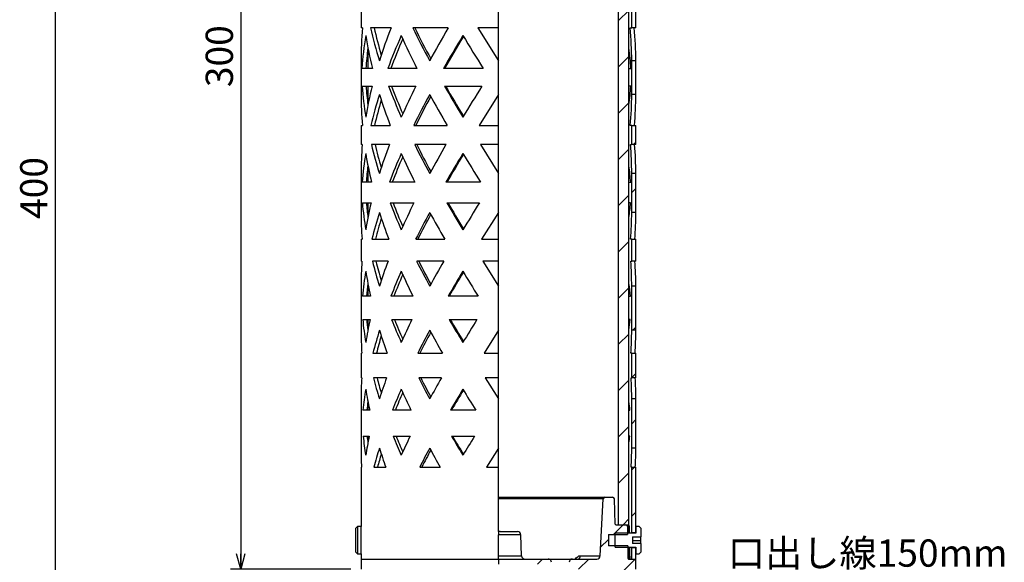
# Model space of a CAD drawing. Units: millimetres. Extents: x 0 to 1260, y 0 to 891.
# Drawn here: x 450 to 736, y 439 to 598 of the extents above; entities that cross this region are included whole.
import ezdxf

# ---------------------------------------------------------------- set-up
doc = ezdxf.new("R2010")
doc.units = ezdxf.units.MM
doc.header["$LTSCALE"] = 3
doc.linetypes.add('CENTERX2', pattern=[20.32, 12.7, -2.54, 2.54, -2.54])
doc.layers.add('CENTER', color=7, linetype='CENTERX2')
doc.layers.add('SUNPOU', color=7, linetype='Continuous')
doc.styles.add('SLDTEXTSTYLE0', font='TXT', dxfattribs={"width": 0.7, "bigfont": 'bigfont'})
doc.dimstyles.new('SLDDIMSTYLE0', dxfattribs={"dimtxt": 9.095052, "dimasz": 4.5, "dimexe": 0, "dimexo": 0.0625, "dimgap": 2.273763, "dimtad": 3, "dimdec": 1, "dimrnd": 1e-09, "dimzin": 12, "dimdsep": 46, "dimtxsty": 'SLDTEXTSTYLE0', "dimblk1": 'OPEN30', "dimblk2": 'OPEN30', "dimsah": 1, "dimcen": 0.09, "dimadec": 0, "dimazin": 3, "dimtfac": 1, "dimtdec": 1, "dimtofl": 0, "dimtmove": 0, "dimatfit": 3, "dimldrblk": 'OPEN30', "dimfxl": 1, "dimfrac": 2, "dimtolj": 1, "dimtzin": 12, "dimarcsym": 0})

# ---------------------------------------------------------------- blocks, each defined once
blk = doc.blocks.new('_Open30')
at = {"color": 0, "linetype": 'ByBlock', "lineweight": -2}
for p, q in [((-1, 0.267949), (0, 0)), ((0, 0), (-1, -0.267949)), ((0, 0), (-1, 0))]:
    blk.add_line(p, q, dxfattribs=at)
blk = doc.blocks.new('_D_1')
at = {"layer": 'SUNPOU'}
for p, q in [((547.21, 737.42), (457.21, 737.42)), ((460.21, 737.42), (460.21, 337.42)), ((541.21, 337.42), (457.21, 337.42))]:
    blk.add_line(p, q, dxfattribs=at)
at = {"layer": 'SUNPOU', "xscale": 4.5, "yscale": 4.5}
for p, rotation in [((460.21, 737.42, -7.26), 90), ((460.21, 337.42, -7.26), 270)]:
    blk.add_blockref('_Open30', p, dxfattribs=dict(at, rotation=rotation))
at = {"layer": 'SUNPOU', "insert": (449.98, 539.5), "char_height": 7.938, "attachment_point": 1, "rotation": 90, "style": 'SLDTEXTSTYLE0'}
blk.add_mtext('400', dxfattribs=at)
blk = doc.blocks.new('_D_2')
at = {"layer": 'SUNPOU'}
for p, q in [((547.21, 737.42), (511.21, 737.42)), ((514.21, 737.42), (514.21, 437.42)), ((546.21, 437.42), (511.21, 437.42))]:
    blk.add_line(p, q, dxfattribs=at)
at = {"layer": 'SUNPOU', "xscale": 4.5, "yscale": 4.5}
for p, rotation in [((514.21, 737.42, -7.26), 90), ((514.21, 437.42, -7.26), 270)]:
    blk.add_blockref('_Open30', p, dxfattribs=dict(at, rotation=rotation))
at = {"layer": 'SUNPOU', "insert": (503.98, 577.9), "char_height": 7.938, "attachment_point": 1, "rotation": 90, "style": 'SLDTEXTSTYLE0'}
blk.add_mtext('300', dxfattribs=at)
blk = doc.blocks.new('SW_NOTE_0')
at = {"layer": 'SUNPOU', "color": 0}
blk.add_line((70.88, 0), (0, 0), dxfattribs=at)
at = {"layer": 'SUNPOU', "color": 0, "insert": (1.4, 10.28), "char_height": 7.938, "attachment_point": 1, "style": 'SLDTEXTSTYLE0'}
blk.add_mtext('口出し線150mm', dxfattribs=at)

msp = doc.modelspace()

# ---------------------------------------------------------------- hatches: boundary and pattern name
at = {"linetype": 'Continuous', "lineweight": 18}
h = msp.add_hatch(dxfattribs=at)
h.set_pattern_fill('ANSI31', scale=3, style=0)
h.paths.add_polyline_path([(628.01, 595.15), (629.21, 595.15), (629.21, 599.95), (628.01, 599.95)], flags=0)
h = msp.add_hatch(dxfattribs=at)
h.set_pattern_fill('ANSI31', scale=3, style=0)
h.paths.add_polyline_path([(628.01, 575.76), (629.21, 575.76), (629.21, 585.58), (628.01, 585.58)], flags=0)
h = msp.add_hatch(dxfattribs=at)
h.set_pattern_fill('ANSI31', scale=3, style=0)
h.paths.add_polyline_path([(628.01, 561.16), (629.21, 561.16), (629.21, 566.76), (628.01, 566.76)], flags=0)
h = msp.add_hatch(dxfattribs=at)
h.set_pattern_fill('ANSI31', scale=3, style=0)
h.paths.add_polyline_path([(628.01, 541.42), (629.21, 541.42), (629.21, 552.74), (628.01, 552.74)], flags=0)
h = msp.add_hatch(dxfattribs=at)
h.set_pattern_fill('ANSI31', scale=3, style=0)
h.paths.add_polyline_path([(628.01, 527.17), (629.21, 527.17), (629.21, 533.57), (628.01, 533.57)], flags=0)
h = msp.add_hatch(dxfattribs=at)
h.set_pattern_fill('ANSI31', scale=3, style=0)
h.paths.add_polyline_path([(628.01, 507.07), (629.21, 507.07), (629.21, 519.9), (628.01, 519.9)], flags=0)
h = msp.add_hatch(dxfattribs=at)
h.set_pattern_fill('ANSI31', scale=3, style=0)
h.paths.add_polyline_path([(628.01, 493.18), (629.21, 493.18), (629.21, 500.38), (628.01, 500.38)], flags=0)
h = msp.add_hatch(dxfattribs=at)
h.set_pattern_fill('ANSI31', scale=3, style=0)
h.paths.add_polyline_path([(628.01, 472.73), (629.21, 472.73), (629.21, 487.07), (628.01, 487.07)], flags=0)
h = msp.add_hatch(dxfattribs=at)
h.set_pattern_fill('ANSI31', scale=3, style=0)
h.paths.add_polyline_path([(628.01, 467.19), (628.01, 448.17), (629.21, 448.17), (629.21, 467.19)], flags=0)
h = msp.add_hatch(dxfattribs=at)
h.set_pattern_fill('ANSI31', scale=3, style=0)
h.paths.add_polyline_path([(628.01, 443.67), (628.01, 440.42), (629.21, 440.42), (629.21, 443.67)], flags=0)
at = {"layer": 'CENTER', "linetype": 'Continuous', "lineweight": 18}
h = msp.add_hatch(dxfattribs=at)
h.set_pattern_fill('ANSI31', color=256, scale=3, style=0)
h.paths.add_polyline_path([(624.21, 450.42), (627.21, 450.42), (627.21, 699.42), (624.21, 699.42)], flags=0)
h = msp.add_hatch(dxfattribs=at)
h.set_pattern_fill('ANSI31', color=256, scale=3, style=0)
edge = h.paths.add_edge_path(flags=0)
edge.add_arc((615.12, 425.92), 0.5, 182, 270)
edge.add_line((615.12, 425.42), (625.31, 425.42))
edge.add_arc((625.31, 425.92), 0.5, 270, 359)
edge.add_line((625.81, 425.91), (625.88, 429.77))
edge.add_line((625.88, 429.77), (616.21, 429.77))
edge.add_line((616.21, 429.77), (616.21, 433.07))
edge.add_line((616.21, 433.07), (625.94, 433.07))
edge.add_line((625.94, 433.07), (626.01, 437.13))
edge.add_arc((626.31, 437.12), 0.3, 90, 179, ccw=False)
edge.add_line((626.31, 437.42), (629.21, 437.42))
edge.add_line((629.21, 437.42), (629.21, 440.42))
edge.add_line((629.21, 440.42), (627.11, 440.42))
edge.add_arc((627.11, 440.62), 0.2, 181, 270, ccw=False)
edge.add_line((626.91, 440.62), (626.85, 444.27))
edge.add_line((626.85, 444.27), (621.21, 444.27))
edge.add_line((621.21, 444.27), (621.21, 447.57))
edge.add_line((621.21, 447.57), (626.79, 447.57))
edge.add_line((626.79, 447.57), (626.75, 449.93))
edge.add_arc((626.25, 449.92), 0.5, 1, 90)
edge.add_line((626.25, 450.42), (623.41, 450.42))
edge.add_arc((623.41, 450.62), 0.2, 182, 270, ccw=False)
edge.add_line((623.21, 450.62), (622.95, 457.94))
edge.add_arc((622.45, 457.92), 0.5, 2, 90)
edge.add_line((622.45, 458.42), (620.19, 458.42))
edge.add_arc((620.19, 457.92), 0.5, 90, 177)
edge.add_line((619.69, 457.95), (618.82, 441.37))
edge.add_arc((617.82, 441.42), 1, 270, 357, ccw=False)
edge.add_line((617.82, 440.42), (610.78, 440.42))
edge.add_arc((610.78, 439.42), 1, 90, 178)
edge.add_line((609.78, 439.46), (609.71, 437.42))
edge.add_line((609.71, 437.42), (613.92, 437.42))
edge.add_arc((613.92, 437.12), 0.3, 2, 90, ccw=False)
edge.add_line((614.22, 437.13), (614.62, 425.91))
h = msp.add_hatch(dxfattribs=at)
h.set_pattern_fill('ANSI32', color=256, scale=3, style=0)
h.paths.add_polyline_path([(630.71, 449.42), (630.21, 449.92), (629.21, 449.92), (629.21, 447.92), (623.21, 447.92), (623.21, 443.92), (629.21, 443.92), (629.21, 441.92), (630.21, 441.92), (630.71, 442.42), (630.71, 444.91), (628.21, 444.91), (628.21, 446.93), (630.71, 446.93)], flags=0)
h = msp.add_hatch(dxfattribs=at)
h.set_pattern_fill('ANSI31', color=256, scale=3, style=0)
edge = h.paths.add_edge_path(flags=0)
edge.add_line((603.64, 440.42), (589.21, 440.42))
edge.add_line((589.21, 440.42), (589.21, 438.92))
edge.add_line((589.21, 438.92), (601.42, 438.92))
edge.add_arc((601.42, 438.62), 0.3, 2, 90, ccw=False)
edge.add_line((601.72, 438.63), (601.76, 437.71))
edge.add_arc((602.06, 437.72), 0.3, 182, 270)
edge.add_line((602.06, 437.42), (604.71, 437.42))
edge.add_line((604.71, 437.42), (604.64, 439.46))
edge.add_arc((603.64, 439.42), 1, 2, 90)

# ---------------------------------------------------------------- linework, layer by layer
at = {"color": 7, "linetype": 'Continuous', "lineweight": 25}
for p, q in [((624.21, 450.42), (624.21, 699.42)), ((627.21, 450.42), (627.21, 699.42)), ((549.21, 599.95), (549.21, 595.15)), ((589.21, 595.15), (589.21, 599.95)), ((628.01, 595.15), (628.01, 599.95)), ((629.21, 595.15), (629.21, 599.95)), ((549.66, 595.15), (549.21, 595.15)), ((557.95, 595.15), (551.97, 595.15)), ((574.62, 595.15), (564.26, 595.15)), ((589.21, 595.15), (583.23, 595.15)), ((583.23, 595.15), (589.21, 585.58)), ((589.21, 585.58), (589.21, 595.15)), ((627.55, 595.15), (628.01, 595.15)), ((629.21, 595.15), (628.01, 595.15)), ((551.21, 589.31), (551.21, 583.36)), ((549.21, 585.58), (549.21, 575.76)), ((589.21, 575.76), (589.21, 585.58)), ((628.01, 575.76), (628.01, 585.58)), ((629.21, 585.58), (628.01, 585.58)), ((629.21, 575.76), (629.21, 585.58)), ((552.56, 583.36), (549.46, 583.36)), ((565.48, 583.36), (557.02, 583.36)), ((584.76, 583.36), (573.2, 583.36)), ((627.21, 583.36), (627.79, 583.36)), ((549.5, 578.16), (552.42, 578.16)), ((551.21, 578.16), (551.21, 572.78)), ((557.23, 578.16), (565.19, 578.16)), ((573.53, 578.16), (584.4, 578.16)), ((627.75, 578.16), (627.21, 578.16)), ((589.21, 575.76), (583.59, 566.76)), ((589.21, 566.76), (589.21, 575.76)), ((629.21, 575.76), (628.01, 575.76)), ((549.21, 566.76), (549.21, 561.16)), ((549.21, 566.76), (549.61, 566.76)), ((552.1, 566.76), (557.73, 566.76)), ((564.54, 566.76), (574.28, 566.76)), ((583.59, 566.76), (589.21, 566.76)), ((589.21, 561.16), (589.21, 566.76)), ((628.01, 566.76), (627.6, 566.76)), ((628.01, 561.16), (628.01, 566.76)), ((628.01, 566.76), (629.21, 566.76)), ((629.21, 561.16), (629.21, 566.76)), ((549.56, 561.16), (549.21, 561.16)), ((557.51, 561.16), (552.24, 561.16)), ((573.95, 561.16), (564.83, 561.16)), ((589.21, 561.16), (583.95, 561.16)), ((583.95, 561.16), (589.21, 552.74)), ((589.21, 552.74), (589.21, 561.16)), ((627.66, 561.16), (628.01, 561.16)), ((629.21, 561.16), (628.01, 561.16)), ((551.21, 554.97), (551.21, 550.17)), ((549.21, 552.74), (549.21, 541.42)), ((589.21, 541.42), (589.21, 552.74)), ((628.01, 541.42), (628.01, 552.74)), ((629.21, 552.74), (628.01, 552.74)), ((629.21, 541.42), (629.21, 552.74)), ((552.27, 550.17), (549.55, 550.17)), ((564.9, 550.17), (557.45, 550.17)), ((584.03, 550.17), (573.87, 550.17)), ((627.21, 550.17), (627.71, 550.17)), ((549.6, 544.17), (552.14, 544.17)), ((551.21, 544.17), (551.21, 539.95)), ((557.68, 544.17), (564.61, 544.17)), ((574.2, 544.17), (583.67, 544.17)), ((627.66, 544.17), (627.21, 544.17)), ((589.21, 541.42), (584.31, 533.57)), ((589.21, 533.57), (589.21, 541.42)), ((629.21, 541.42), (628.01, 541.42)), ((549.21, 533.57), (549.21, 527.17)), ((549.21, 533.57), (549.52, 533.57)), ((552.38, 533.57), (557.28, 533.57)), ((565.12, 533.57), (573.61, 533.57)), ((584.31, 533.57), (589.21, 533.57)), ((589.21, 527.17), (589.21, 533.57)), ((628.01, 533.57), (627.7, 533.57)), ((628.01, 527.17), (628.01, 533.57)), ((628.01, 533.57), (629.21, 533.57)), ((629.21, 527.17), (629.21, 533.57)), ((549.47, 527.17), (549.21, 527.17)), ((557.07, 527.17), (552.53, 527.17)), ((573.28, 527.17), (565.41, 527.17)), ((589.21, 527.17), (584.67, 527.17)), ((584.67, 527.17), (589.21, 519.9)), ((589.21, 519.9), (589.21, 527.17)), ((627.75, 527.17), (628.01, 527.17)), ((629.21, 527.17), (628.01, 527.17)), ((549.21, 519.9), (549.21, 507.07)), ((551.21, 520.62), (551.21, 516.98)), ((589.21, 507.07), (589.21, 519.9)), ((628.01, 507.07), (628.01, 519.9)), ((629.21, 519.9), (628.01, 519.9)), ((629.21, 507.07), (629.21, 519.9)), ((552, 516.98), (549.65, 516.98)), ((564.32, 516.98), (557.9, 516.98)), ((583.31, 516.98), (574.54, 516.98)), ((627.21, 516.98), (627.61, 516.98)), ((549.71, 510.18), (551.87, 510.18)), ((551.21, 510.18), (551.21, 507.11)), ((558.13, 510.18), (564.04, 510.18)), ((574.88, 510.18), (582.96, 510.18)), ((627.56, 510.18), (627.21, 510.18)), ((589.21, 507.07), (585.03, 500.38)), ((589.21, 500.38), (589.21, 507.07)), ((629.21, 507.07), (628.01, 507.07)), ((549.21, 500.38), (549.21, 493.18)), ((549.21, 500.38), (549.43, 500.38)), ((552.67, 500.38), (556.85, 500.38)), ((565.7, 500.38), (572.94, 500.38)), ((585.03, 500.38), (589.21, 500.38)), ((589.21, 493.18), (589.21, 500.38)), ((628.01, 500.38), (627.79, 500.38)), ((628.01, 493.18), (628.01, 500.38)), ((628.01, 500.38), (629.21, 500.38)), ((629.21, 493.18), (629.21, 500.38)), ((549.4, 493.18), (549.21, 493.18)), ((556.64, 493.18), (552.82, 493.18)), ((572.61, 493.18), (566, 493.18)), ((589.21, 493.18), (585.39, 493.18)), ((585.39, 493.18), (589.21, 487.07)), ((589.21, 487.07), (589.21, 493.18)), ((627.83, 493.18), (628.01, 493.18)), ((629.21, 493.18), (628.01, 493.18)), ((549.21, 487.07), (549.21, 472.73)), ((551.21, 486.28), (551.21, 483.79)), ((589.21, 472.73), (589.21, 487.07)), ((628.01, 472.73), (628.01, 487.07)), ((629.21, 487.07), (628.01, 487.07)), ((629.21, 472.73), (629.21, 487.07)), ((551.74, 483.79), (549.76, 483.79)), ((563.76, 483.79), (558.36, 483.79)), ((582.6, 483.79), (575.22, 483.79)), ((627.21, 483.79), (627.5, 483.79)), ((549.83, 476.19), (551.62, 476.19)), ((551.21, 476.19), (551.21, 474.27)), ((558.59, 476.19), (563.48, 476.19)), ((575.56, 476.19), (582.24, 476.19)), ((627.44, 476.19), (627.21, 476.19)), ((589.21, 472.73), (585.75, 467.19)), ((589.21, 467.19), (589.21, 472.73)), ((629.21, 472.73), (628.01, 472.73)), ((549.21, 467.19), (549.21, 449.92)), ((549.21, 467.19), (549.36, 467.19)), ((552.97, 467.19), (556.43, 467.19)), ((566.29, 467.19), (572.28, 467.19)), ((585.75, 467.19), (589.21, 467.19)), ((589.21, 448.45), (589.21, 467.19)), ((628.01, 467.19), (627.86, 467.19)), ((628.01, 448.17), (628.01, 467.19)), ((628.01, 467.19), (629.21, 467.19)), ((629.21, 448.17), (629.21, 467.19)), ((589.21, 458.42), (620.19, 458.42)), ((619.69, 457.95), (589.21, 457.95)), ((618.82, 441.37), (619.69, 457.95)), ((620.19, 458.42), (622.45, 458.42)), ((623.21, 450.62), (622.95, 457.94)), ((623.41, 450.42), (626.25, 450.42)), ((624.21, 450.42), (627.21, 450.42)), ((626.95, 449.93), (626.95, 450.29)), ((548.21, 449.92), (547.71, 449.42)), ((547.71, 442.42), (547.71, 449.42)), ((549.21, 449.92), (548.21, 449.92)), ((548.21, 449.92), (548.21, 441.92)), ((549.21, 441.92), (549.21, 449.92)), ((595.75, 447.46), (589.21, 447.46)), ((589.68, 448.42), (594.75, 448.42)), ((595.96, 441.39), (595.75, 447.46)), ((621.21, 447.57), (626.79, 447.57)), ((621.21, 447.57), (621.21, 444.27)), ((623.21, 443.92), (623.21, 447.92)), ((629.21, 447.92), (623.21, 447.92)), ((626.75, 449.93), (626.79, 447.57)), ((627.05, 449.93), (626.95, 449.93)), ((626.95, 449.93), (626.98, 447.92)), ((627.09, 447.92), (627.05, 449.93)), ((628.01, 448.17), (629.21, 448.17)), ((629.21, 449.92), (629.21, 447.92)), ((630.21, 449.92), (629.21, 449.92)), ((630.21, 449.92), (630.71, 449.42)), ((630.71, 449.42), (630.71, 446.93)), ((628.21, 446.93), (630.71, 446.93)), ((628.21, 446.93), (628.21, 444.91)), ((628.21, 446.84), (630.71, 446.84)), ((628.21, 445.77), (630.71, 445.77)), ((630.71, 444.91), (628.21, 444.91)), ((630.71, 446.84), (630.71, 446.93)), ((630.71, 445.77), (630.71, 446.84)), ((630.71, 444.91), (630.71, 445.77)), ((630.71, 444.91), (630.71, 442.42)), ((547.71, 442.42), (548.21, 441.92)), ((548.21, 441.92), (549.21, 441.92)), ((549.21, 441.92), (549.21, 440.42)), ((626.85, 444.27), (621.21, 444.27)), ((623.21, 443.92), (629.21, 443.92)), ((626.85, 444.27), (626.91, 440.62)), ((627.05, 443.92), (627.11, 440.62)), ((627.24, 440.62), (627.17, 443.92)), ((628.01, 440.42), (628.01, 443.67)), ((629.21, 443.67), (628.01, 443.67)), ((629.21, 443.92), (629.21, 441.92)), ((629.21, 440.42), (629.21, 443.67)), ((629.21, 441.92), (630.21, 441.92)), ((630.71, 442.42), (630.21, 441.92)), ((549.21, 440.42), (549.21, 437.42)), ((549.21, 440.42), (589.21, 440.42)), ((589.21, 441.39), (595.96, 441.39)), ((589.21, 440.42), (589.21, 438.92)), ((589.21, 440.42), (603.64, 440.42)), ((603.64, 440.42), (610.78, 440.42)), ((610.78, 440.42), (617.82, 440.42)), ((613.08, 441.37), (618.82, 441.37)), ((627.11, 440.62), (627.11, 440.42)), ((627.11, 440.62), (627.24, 440.62)), ((627.11, 440.42), (629.21, 440.42)), ((627.24, 440.62), (627.24, 440.42)), ((627.44, 440.62), (627.44, 440.62)), ((628.01, 440.42), (629.21, 440.42)), ((629.21, 437.42), (629.21, 440.42))]:
    msp.add_line(p, q, dxfattribs=at)
at = {"color": 7, "linetype": 'Continuous', "lineweight": 25, "flags": 128}
for points in [[(627.25, 449.93), (627.25, 449.93), (627.25, 449.93), (627.23, 449.93), (627.2, 449.93), (627.17, 449.93), (627.14, 449.93), (627.1, 449.93), (627.05, 449.93)], [(627.25, 449.93), (627.28, 448.42), (627.29, 447.92)], [(627.37, 443.92), (627.41, 442.03), (627.44, 440.62)]]:
    msp.add_lwpolyline(points, dxfattribs=at)
at = {"color": 7, "linetype": 'Continuous', "lineweight": 25}
for centre, radius, start, end in [((620.19, 457.92), 0.5, 90, 177), ((622.45, 457.92), 0.5, 2, 90), ((623.41, 450.62), 0.2, 182, 270), ((626.25, 449.92), 0.5, 1, 90), ((627.02, 450.21), 0.107, 50.4043, 129.5957), ((589.68, 447.42), 1, 90, 117.7275), ((594.75, 447.42), 1, 2, 90), ((596.96, 441.42), 1, 182, 270), ((603.64, 439.42), 1, 2, 90), ((610.78, 439.42), 1, 90, 178), ((612.17, 441.32), 0.907, 276.3928, 2.9148), ((617.82, 441.42), 1, 270, 357), ((627.11, 440.62), 0.2, 181, 270), ((627.01, 443.48), 2.87, 268.0016, 271.9984), ((627.64, 440.62), 0.2, 181.2461, 269.9901)]:
    msp.add_arc(centre, radius, start, end, dxfattribs=at)
for centre, major_axis, ratio, start_param, end_param in [((589.21, 585.58), (0, 64.01), 0.624869, 1.420618, 1.570796), ((589.21, 585.58), (-26.45, 62.75), 0.47818, 1.221727, 1.371905), ((589.21, 585.58), (-25.66, 60.87), 0.47818, 1.217045, 1.345108), ((589.21, 585.58), (26.45, 62.75), 0.47818, 1.61951, 1.769688), ((589.21, 585.58), (-37.06, 63.41), 0.237358, 1.282763, 1.432941), ((589.21, 585.58), (-35.95, 61.5), 0.237358, 1.278081, 1.424013), ((589.21, 585.58), (37.06, 63.41), 0.237358, 1.558474, 1.708652), ((589.21, 585.58), (0, 62.09), 0.624869, 4.712389, 4.867249), ((589.21, 585.58), (0, 64.01), 0.624869, 4.712389, 4.862567), ((589.21, 592.93), (15.77, 63.36), 0.580222, 1.714218, 1.864396), ((589.21, 592.93), (-15.77, 63.36), 0.580222, 1.427375, 1.577553), ((589.21, 592.93), (33.03, 62.91), 0.358646, 1.756925, 1.907103), ((589.21, 592.93), (32.04, 61.02), 0.358646, 1.772391, 1.911784), ((589.21, 592.93), (-33.03, 62.91), 0.358646, 1.384668, 1.534846), ((589.21, 592.93), (39.28, 63.85), 0.11793, 1.643233, 1.793411), ((589.21, 592.93), (38.11, 61.93), 0.11793, 1.647377, 1.798093), ((589.21, 592.93), (-39.28, 63.85), 0.11793, 1.498359, 1.648537), ((589.21, 592.93), (15.3, 61.46), 0.580222, 1.772056, 1.869077), ((589.21, 592.93), (-15.3, 61.46), 0.580222, 4.414108, 4.51113), ((589.21, 569.16), (-15.77, 63.36), 0.580222, 1.286314, 1.427375), ((589.21, 569.16), (15.77, 63.36), 0.580222, 1.573156, 1.714218), ((589.21, 569.16), (-15.3, 61.46), 0.580222, 1.28192, 1.369537), ((589.21, 569.16), (-33.03, 62.91), 0.358646, 1.243607, 1.384668), ((589.21, 569.16), (-32.04, 61.02), 0.358646, 1.239213, 1.369202), ((589.21, 569.16), (33.03, 62.91), 0.358646, 1.615863, 1.756925), ((589.21, 569.16), (-39.28, 63.85), 0.11793, 1.357298, 1.498359), ((589.21, 569.16), (-38.11, 61.93), 0.11793, 1.352905, 1.494216), ((589.21, 569.16), (39.28, 63.85), 0.11793, 1.502172, 1.643233), ((589.21, 569.16), (15.3, 61.46), 0.580222, 4.913648, 5.001265), ((589.21, 575.76), (0, 64.01), 0.624869, 1.570796, 1.711858), ((589.21, 575.76), (26.45, 62.75), 0.47818, 1.769688, 1.910749), ((589.21, 575.76), (25.66, 60.87), 0.47818, 1.796485, 1.915142), ((589.21, 575.76), (-26.45, 62.75), 0.47818, 1.371905, 1.512966), ((589.21, 575.76), (37.06, 63.41), 0.237358, 1.708652, 1.849713), ((589.21, 575.76), (35.95, 61.5), 0.237358, 1.71758, 1.854106), ((589.21, 575.76), (-37.06, 63.41), 0.237358, 1.432941, 1.574002), ((589.21, 575.76), (0, 62.09), 0.624869, 4.566934, 4.712389), ((589.21, 575.76), (0, 64.01), 0.624869, 4.571328, 4.712389), ((589.21, 552.74), (0, 64.01), 0.624869, 1.43884, 1.570796), ((589.21, 552.74), (-26.45, 62.75), 0.47818, 1.239949, 1.371905), ((589.21, 552.74), (-25.66, 60.87), 0.47818, 1.235842, 1.345108), ((589.21, 552.74), (26.45, 62.75), 0.47818, 1.637731, 1.769688), ((589.21, 552.74), (-37.06, 63.41), 0.237358, 1.300985, 1.432941), ((589.21, 552.74), (-35.95, 61.5), 0.237358, 1.296879, 1.424013), ((589.21, 552.74), (37.06, 63.41), 0.237358, 1.576695, 1.708652), ((589.21, 552.74), (0, 62.09), 0.624869, 4.712389, 4.848451), ((589.21, 552.74), (0, 64.01), 0.624869, 4.712389, 4.844345), ((589.21, 558.59), (15.77, 63.36), 0.580222, 1.714218, 1.846174), ((589.21, 558.59), (-15.77, 63.36), 0.580222, 1.427375, 1.559331), ((589.21, 558.59), (33.03, 62.91), 0.358646, 1.756925, 1.888881), ((589.21, 558.59), (32.04, 61.02), 0.358646, 1.772391, 1.892987), ((589.21, 558.59), (-33.03, 62.91), 0.358646, 1.384668, 1.516624), ((589.21, 558.59), (39.28, 63.85), 0.11793, 1.643233, 1.77519), ((589.21, 558.59), (38.11, 61.93), 0.11793, 1.647377, 1.779296), ((589.21, 558.59), (-39.28, 63.85), 0.11793, 1.498359, 1.630316), ((589.21, 558.59), (15.3, 61.46), 0.580222, 1.772056, 1.85028), ((589.21, 558.59), (-15.3, 61.46), 0.580222, 4.432905, 4.51113), ((589.21, 536.32), (-15.77, 63.36), 0.580222, 1.304513, 1.427375), ((589.21, 536.32), (15.77, 63.36), 0.580222, 1.591355, 1.714218), ((589.21, 536.32), (-15.3, 61.46), 0.580222, 1.300693, 1.369537), ((589.21, 536.32), (-33.03, 62.91), 0.358646, 1.261806, 1.384668), ((589.21, 536.32), (-32.04, 61.02), 0.358646, 1.257986, 1.369202), ((589.21, 536.32), (33.03, 62.91), 0.358646, 1.634062, 1.756925), ((589.21, 536.32), (-39.28, 63.85), 0.11793, 1.375497, 1.498359), ((589.21, 536.32), (-38.11, 61.93), 0.11793, 1.371677, 1.494216), ((589.21, 536.32), (39.28, 63.85), 0.11793, 1.520371, 1.643233), ((589.21, 536.32), (15.3, 61.46), 0.580222, 4.913648, 4.982493), ((589.21, 541.42), (0, 64.01), 0.624869, 1.570796, 1.693659), ((589.21, 541.42), (26.45, 62.75), 0.47818, 1.769688, 1.89255), ((589.21, 541.42), (25.66, 60.87), 0.47818, 1.796485, 1.89637), ((589.21, 541.42), (-26.45, 62.75), 0.47818, 1.371905, 1.494767), ((589.21, 541.42), (37.06, 63.41), 0.237358, 1.708652, 1.831514), ((589.21, 541.42), (35.95, 61.5), 0.237358, 1.71758, 1.835334), ((589.21, 541.42), (-37.06, 63.41), 0.237358, 1.432941, 1.555803), ((589.21, 541.42), (0, 62.09), 0.624869, 4.585707, 4.712389), ((589.21, 541.42), (0, 64.01), 0.624869, 4.589527, 4.712389), ((589.21, 519.9), (0, 64.01), 0.624869, 1.457018, 1.570796), ((589.21, 519.9), (-26.45, 62.75), 0.47818, 1.258126, 1.371905), ((589.21, 519.9), (-25.66, 60.87), 0.47818, 1.254591, 1.345108), ((589.21, 519.9), (26.45, 62.75), 0.47818, 1.655909, 1.769688), ((589.21, 519.9), (-37.06, 63.41), 0.237358, 1.319162, 1.432941), ((589.21, 519.9), (-35.95, 61.5), 0.237358, 1.315628, 1.424013), ((589.21, 519.9), (37.06, 63.41), 0.237358, 1.594873, 1.708652), ((589.21, 519.9), (0, 62.09), 0.624869, 4.712389, 4.829702), ((589.21, 519.9), (0, 64.01), 0.624869, 4.712389, 4.826168), ((589.21, 524.25), (15.77, 63.36), 0.580222, 1.714218, 1.827996), ((589.21, 524.25), (-15.77, 63.36), 0.580222, 1.427375, 1.541154), ((589.21, 524.25), (33.03, 62.91), 0.358646, 1.756925, 1.870703), ((589.21, 524.25), (32.04, 61.02), 0.358646, 1.772391, 1.874238), ((589.21, 524.25), (-33.03, 62.91), 0.358646, 1.384668, 1.498447), ((589.21, 524.25), (39.28, 63.85), 0.11793, 1.643233, 1.757012), ((589.21, 524.25), (38.11, 61.93), 0.11793, 1.647377, 1.760547), ((589.21, 524.25), (-39.28, 63.85), 0.11793, 1.498359, 1.612138), ((589.21, 524.25), (15.3, 61.46), 0.580222, 1.772056, 1.831531), ((589.21, 524.25), (-15.3, 61.46), 0.580222, 4.451654, 4.51113), ((589.21, 503.49), (-15.77, 63.36), 0.580222, 1.322671, 1.427375), ((589.21, 503.49), (15.77, 63.36), 0.580222, 1.609513, 1.714218), ((589.21, 503.49), (-15.3, 61.46), 0.580222, 1.31942, 1.369537), ((589.21, 503.49), (-33.03, 62.91), 0.358646, 1.279964, 1.384668), ((589.21, 503.49), (-32.04, 61.02), 0.358646, 1.276713, 1.369202), ((589.21, 503.49), (33.03, 62.91), 0.358646, 1.65222, 1.756925), ((589.21, 503.49), (-39.28, 63.85), 0.11793, 1.393655, 1.498359), ((589.21, 503.49), (-38.11, 61.93), 0.11793, 1.390404, 1.494216), ((589.21, 503.49), (39.28, 63.85), 0.11793, 1.538529, 1.643233), ((589.21, 503.49), (15.3, 61.46), 0.580222, 4.913648, 4.963765), ((589.21, 507.07), (0, 64.01), 0.624869, 1.570796, 1.675501), ((589.21, 507.07), (26.45, 62.75), 0.47818, 1.769688, 1.874392), ((589.21, 507.07), (25.66, 60.87), 0.47818, 1.796485, 1.877643), ((589.21, 507.07), (-26.45, 62.75), 0.47818, 1.371905, 1.476609), ((589.21, 507.07), (37.06, 63.41), 0.237358, 1.708652, 1.813356), ((589.21, 507.07), (35.95, 61.5), 0.237358, 1.71758, 1.816607), ((589.21, 507.07), (-37.06, 63.41), 0.237358, 1.432941, 1.537645), ((589.21, 507.07), (0, 62.09), 0.624869, 4.604434, 4.712389), ((589.21, 507.07), (0, 64.01), 0.624869, 4.607685, 4.712389), ((589.21, 487.07), (0, 64.01), 0.624869, 1.475158, 1.570796), ((589.21, 487.07), (-26.45, 62.75), 0.47818, 1.276266, 1.371905), ((589.21, 487.07), (-25.66, 60.87), 0.47818, 1.273299, 1.345108), ((589.21, 487.07), (26.45, 62.75), 0.47818, 1.674049, 1.769688), ((589.21, 487.07), (-37.06, 63.41), 0.237358, 1.337303, 1.432941), ((589.21, 487.07), (-35.95, 61.5), 0.237358, 1.334335, 1.424013), ((589.21, 487.07), (37.06, 63.41), 0.237358, 1.613013, 1.708652), ((589.21, 487.07), (0, 62.09), 0.624869, 4.712389, 4.810995), ((589.21, 487.07), (0, 64.01), 0.624869, 4.712389, 4.808027), ((589.21, 489.9), (15.77, 63.36), 0.580222, 1.714218, 1.809856), ((589.21, 489.9), (-15.77, 63.36), 0.580222, 1.427375, 1.523014), ((589.21, 489.9), (33.03, 62.91), 0.358646, 1.756925, 1.852563), ((589.21, 489.9), (32.04, 61.02), 0.358646, 1.772391, 1.855531), ((589.21, 489.9), (-33.03, 62.91), 0.358646, 1.384668, 1.480306), ((589.21, 489.9), (39.28, 63.85), 0.11793, 1.643233, 1.738872), ((589.21, 489.9), (38.11, 61.93), 0.11793, 1.647377, 1.741839), ((589.21, 489.9), (-39.28, 63.85), 0.11793, 1.498359, 1.593998), ((589.21, 489.9), (15.3, 61.46), 0.580222, 1.772056, 1.812823), ((589.21, 489.9), (-15.3, 61.46), 0.580222, 4.470362, 4.51113), ((589.21, 470.65), (-15.77, 63.36), 0.580222, 1.340794, 1.427375), ((589.21, 470.65), (15.77, 63.36), 0.580222, 1.627637, 1.714218), ((589.21, 470.65), (-15.3, 61.46), 0.580222, 1.33811, 1.369537), ((589.21, 470.65), (-33.03, 62.91), 0.358646, 1.298087, 1.384668), ((589.21, 470.65), (-32.04, 61.02), 0.358646, 1.295402, 1.369202), ((589.21, 470.65), (33.03, 62.91), 0.358646, 1.670344, 1.756925), ((589.21, 470.65), (-39.28, 63.85), 0.11793, 1.411779, 1.498359), ((589.21, 470.65), (-38.11, 61.93), 0.11793, 1.409094, 1.494216), ((589.21, 470.65), (39.28, 63.85), 0.11793, 1.556653, 1.643233), ((589.21, 470.65), (15.3, 61.46), 0.580222, 4.913648, 4.945076), ((589.21, 472.73), (0, 64.01), 0.624869, 1.570796, 1.657377), ((589.21, 472.73), (26.45, 62.75), 0.47818, 1.769688, 1.856268), ((589.21, 472.73), (25.66, 60.87), 0.47818, 1.796485, 1.858953), ((589.21, 472.73), (-26.45, 62.75), 0.47818, 1.371905, 1.458486), ((589.21, 472.73), (37.06, 63.41), 0.237358, 1.708652, 1.795232), ((589.21, 472.73), (35.95, 61.5), 0.237358, 1.71758, 1.797917), ((589.21, 472.73), (-37.06, 63.41), 0.237358, 1.432941, 1.519522), ((589.21, 472.73), (0, 62.09), 0.624869, 4.623124, 4.712389), ((589.21, 472.73), (0, 64.01), 0.624869, 4.625808, 4.712389), ((626.95, 449.92), (0.2, -0.009), 0.043462, 1.573761, 3.144253)]:
    msp.add_ellipse(centre, major_axis=major_axis, ratio=ratio, start_param=start_param, end_param=end_param, dxfattribs=at)
for points, knots in [([(626.72, 450.42), (626.72, 450.42), (626.72, 450.42), (626.73, 450.42), (626.74, 450.42), (626.76, 450.42), (626.8, 450.41), (626.88, 450.38), (626.92, 450.32), (626.95, 450.29)], [0, 0, 0, 0, 0.011002, 0.023754, 0.049893, 0.105525, 0.227717, 0.529988, 1, 1, 1, 1]), ([(626.72, 450.42), (626.72, 450.42), (626.72, 450.42), (626.73, 450.42), (626.75, 450.42), (626.78, 450.42), (626.84, 450.41), (626.95, 450.38), (627.03, 450.32), (627.08, 450.29)], [0, 0, 0, 0, 0.010704, 0.028732, 0.05971, 0.123485, 0.25375, 0.5229, 1, 1, 1, 1]), ([(626.95, 450.29), (626.97, 450.25), (627.01, 450.18), (627.05, 450.06), (627.05, 449.97), (627.05, 449.93)], [0, 0, 0, 0, 0.395327, 0.706217, 1, 1, 1, 1]), ([(627.08, 450.29), (627.12, 450.25), (627.18, 450.18), (627.24, 450.06), (627.25, 449.97), (627.25, 449.93)], [0, 0, 0, 0, 0.395432, 0.706306, 1, 1, 1, 1]), ([(589.21, 448.31), (589.21, 448.31), (589.21, 448.34), (589.21, 448.26), (589.21, 448.04), (589.21, 447.81), (589.21, 447.63), (589.21, 447.5), (589.21, 447.46)], [0, 0, 0, 0, 0.000402, 0.478446, 0.718549, 0.829273, 0.940961, 1, 1, 1, 1]), ([(589.21, 441.39), (589.21, 441.63), (589.21, 443.65), (589.21, 445.68), (589.21, 447.46)], [0, 0, 0, 0, 0.119866, 1, 1, 1, 1]), ([(628.01, 448.17), (628.01, 448.17), (628.01, 448.17), (628.01, 448.14), (628, 447.96), (628, 447.92)], [0, 0, 0, 0, 0.018061, 0.763692, 1, 1, 1, 1]), ([(629.21, 448.17), (629.21, 448.17), (629.21, 448.17), (629.21, 448.14), (629.2, 447.96), (629.2, 447.92)], [0, 0, 0, 0, 0.0184087, 0.7640716, 1, 1, 1, 1]), ([(628, 443.92), (628, 443.85), (628.01, 443.69), (628.01, 443.68), (628.01, 443.67)], [0, 0, 0, 0, 0.506415, 1, 1, 1, 1]), ([(629.2, 443.92), (629.2, 443.85), (629.21, 443.69), (629.21, 443.68), (629.21, 443.67)], [0, 0, 0, 0, 0.506511, 1, 1, 1, 1]), ([(589.21, 440.42), (589.21, 440.43), (589.21, 440.44), (589.21, 440.58), (589.21, 440.83), (589.21, 441.09), (589.21, 441.27), (589.21, 441.37), (589.21, 441.39)], [0, 0, 0, 0, 0.149233, 0.450197, 0.690656, 0.844964, 0.965363, 1, 1, 1, 1]), ([(611.62, 440.42), (611.63, 440.44), (611.76, 440.7), (612.13, 441.03), (612.62, 441.33), (612.94, 441.36), (613.08, 441.37)], [0, 0, 0, 0, 0.03172, 0.373969, 0.725679, 1, 1, 1, 1]), ([(627.24, 440.62), (627.26, 440.62), (627.31, 440.62), (627.37, 440.62), (627.41, 440.62), (627.44, 440.62), (627.44, 440.62), (627.44, 440.62)], [0, 0, 0, 0, 0.214722, 0.429384, 0.643976, 0.858567, 1, 1, 1, 1])]:
    msp.add_open_spline(points, degree=3, knots=knots, dxfattribs=at)
at = {"layer": 'CENTER', "linetype": 'CENTERX2', "lineweight": 18}
msp.add_line((589.21, 319.4), (589.21, 755.73), dxfattribs=at)

# ---------------------------------------------------------------- block references
at = {"layer": 'SUNPOU'}
msp.add_blockref('SW_NOTE_0', (654.6, 435.84), dxfattribs=at)

# ---------------------------------------------------------------- dimensions: what is measured, and where the dimension line sits
for base, p2, picture, middle in [((460.21, 337.42), (544.21, 337.42), '_D_1', (460.21, 547.43)), ((514.21, 437.42), (549.21, 437.42), '_D_2', (514.21, 585.84))]:
    dim = msp.add_linear_dim(base=base, p1=(550.21, 737.42), p2=p2, angle=90, dimstyle='SLDDIMSTYLE0', dxfattribs=at)
    dim.commit()
    dim.dimension.update_dxf_attribs({"geometry": picture, "text_midpoint": middle, "dimtype": 160})

doc.saveas('drawing.dxf')
